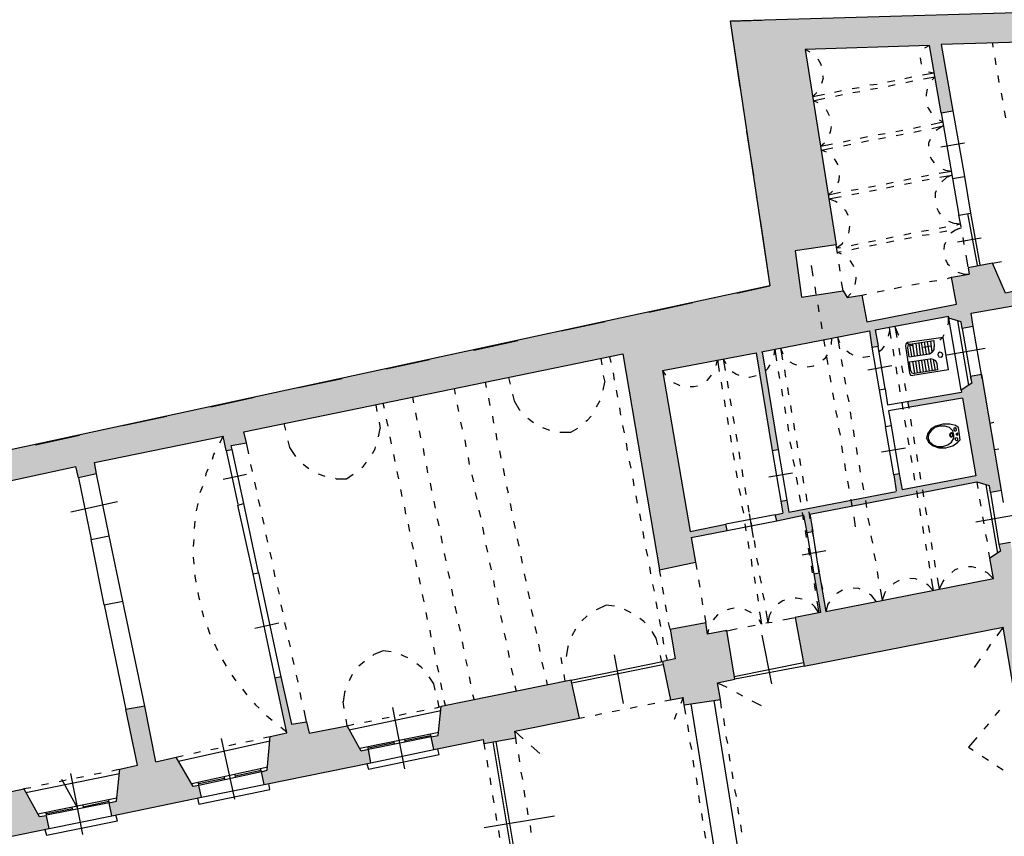
# Model space of a CAD drawing. Units: inches. Extents: x 839 to 29853, y -15804 to 5050.
# Drawn here: x 13918 to 15587, y -12230 to -10846 of the extents above; entities that cross this region are included whole.
import ezdxf
from ezdxf.xclip import XClip

# ---------------------------------------------------------------- set-up
doc = ezdxf.new("R2010")
doc.units = ezdxf.units.IN
doc.header["$MEASUREMENT"] = 0
doc.header["$XCLIPFRAME"] = 0
doc.layers.add('Base', color=252, linetype='Continuous')
doc.layers.add('Retino muri', color=8, linetype='Continuous')

# ---------------------------------------------------------------- blocks, each defined once
blk = doc.blocks.new('Base_Palazzo Ottolenghi')
at = {"layer": 'Retino muri'}
for points in [[(3749.2, 4030.8), (3756.9, 3965.4), (3776.9, 3967.7), (3769.2, 4033.1), (3800, 4036.2), (3795.4, 4070.8), (3916.2, 4083.1), (3925.4, 4110.8), (3936.2, 4111.5), (3935.4, 4123.8), (3793.8, 4110), (3793.1, 4123.1), (3766.2, 4120.8), (3763.8, 4148.5), (3757.7, 4147.7), (3756.9, 4159.2), (3750.8, 4159.2), (3750, 4167.7), (3713.1, 4165.4), (3719.2, 4064.6), (3365.4, 4029.2), (3307.7, 5086.2), (3407.7, 5093.1), (3405.4, 5130), (3306.9, 5123.1), (3297.7, 5263.1), (3642.3, 5257.7), (3643.1, 5244.6), (3677.7, 5246.2), (3676.9, 5256.9), (3704.6, 5256.9), (3704.6, 5266.2), (3695.4, 5266.9), (3688.7, 5296.9), (3253.8, 5299), (3319.2, 4044.6), (2066.2, 4007.7), (2126.2, 3605.4), (24.7, 3151.5), (41.5, 3041.5), (57.7, 3043.8), (56.9, 3052.3), (99.2, 3074.6), (92.3, 3119.2), (279.2, 3160), (302.3, 3005.4), (311.5, 3006.9), (288.5, 3162.3), (393.1, 3185.4), (416.2, 3030), (425.4, 3031.5), (402.3, 3186.9), (494.6, 3207.7), (502.3, 3156.2), (554.6, 3163.8), (546.2, 3216.9), (1071.5, 3330.8), (1075.4, 3313.8), (1103.1, 3320), (1100, 3336.9), (1295.4, 3376.9), (1300, 3355.4), (1309.2, 3356.9), (1307.7, 3363.1), (1330.8, 3366.9), (1326.9, 3383.8), (1903.1, 3502.3), (1958.5, 3173.8), (2013.1, 3185.4), (2006.9, 3223.1), (2061.5, 3233.8), (2059.2, 3243.1), (2005.4, 3232.3), (1963.1, 3476.9), (2046.8, 3492.8), (2046.9, 3493.1), (2047, 3492.8), (2055.4, 3494.4), (2055.4, 3494.6), (2055.5, 3494.4), (2105.4, 3503.8), (2130, 3355.4), (2139.2, 3356.9), (2114.6, 3505.5), (2229.2, 3527.6), (2229.2, 3527.7), (2229.3, 3527.6), (2277.7, 3536.9), (2281.5, 3512.3), (2290.8, 3513.8), (2286.2, 3538.5), (2397.7, 3559.2), (2398.7, 3556.1), (2416.9, 3550.8), (2418.5, 3540.8), (2435.4, 3543.8), (2432.3, 3563.8), (2504.6, 3576.9), (2500.8, 3597.7), (2484.6, 3594.6), (2464.6, 3640), (2427.7, 3633.1), (2429.2, 3623.1), (2402.3, 3618.5), (2410, 3577.7), (2273.8, 3550.8), (2266.2, 3591.5), (2243.8, 3587.7), (2237.7, 3597.7), (2174.6, 3588.5), (2164.6, 3658.5), (2226.9, 3667.7), (2203.2, 3817.7), (2203.1, 3817.7), (2203.2, 3817.8), (2180, 3964.6), (2369.2, 3970.8), (2386.9, 3868.5), (2404.6, 3871.5), (2386.9, 3972.3), (2785.4, 3983.8), (2793.8, 3918.5), (2833.8, 3913.8), (2835.4, 3901.5), (2853.8, 3903.8), (2846.9, 3953.8), (2904.6, 3960), (2901.5, 3988.5), (3293.8, 4000), (3296.9, 3973.8), (3326.8, 3977.7), (3331.5, 3940), (3363.1, 3943.8), (3356.9, 3993.1)], [(2448.5, 3470.8), (2430.8, 3467.7), (2433.1, 3457.7), (2416.9, 3446.9), (2417.7, 3443.8), (2335.4, 3429.8), (2337.4, 3420.6), (2419.2, 3434.6), (2439.2, 3316.9), (2327.7, 3295.4), (2323.1, 3320), (2314.6, 3318.5), (2318.6, 3293.1), (2249.5, 3279.7), (2250.8, 3270.8), (2440.8, 3307.7), (2441.5, 3306.9), (2460, 3301.5), (2461.5, 3291.5), (2478.5, 3294.6)], [(2250.8, 3270.8), (2249.5, 3279.7), (2155.4, 3261.5), (2152.3, 3280), (2143.1, 3278.5), (2146.2, 3260), (2134.6, 3257.7), (2136.9, 3248.5), (2177.7, 3256.9), (2182.3, 3230.8), (2191.5, 3232.3), (2186.9, 3258.5)], [(2523.1, 3141.5), (2573.1, 3150), (2571.5, 3160), (2614.6, 3167.7), (2607.7, 3206.9), (2496.9, 3187.7), (2492.3, 3215.4), (2474.6, 3212.3), (2476.9, 3202.3), (2460.8, 3191.5), (2466.3, 3159.8), (2465.5, 3160.6), (2374.5, 3142.8), (2374.6, 3142.3), (2374.2, 3142.7), (2211.5, 3110.8), (2201.5, 3169.2), (2193.1, 3167.7), (2203.1, 3109.2), (2200.7, 3108.8), (2200.8, 3108.5), (2200.6, 3108.7), (2164.6, 3101.5), (2178.5, 3027.7), (2480.8, 3086.9), (2497.7, 2988.5), (2535.4, 2976.2), (2536.9, 2970), (2551.5, 2973.1)], [(2060.8, 3081.5), (2031.5, 3076.2), (2029.2, 3093.8), (1974.6, 3083.8), (1982.3, 3038.5), (1963.1, 3034.6), (1975.4, 2976.2), (1994.6, 2980), (1996.2, 2968.5), (2051.5, 2976.9), (2046.9, 3002.3), (2073.1, 3007.7)]]:
    blk.add_hatch(color=256, dxfattribs=at).paths.add_polyline_path(points)
h = blk.add_hatch(color=256, dxfattribs=at)
h.paths.add_polyline_path([(1026.9, 2800), (1016.2, 2798.5), (992.7, 2840.8), (805.4, 2801.5), (800, 2753.8), (789.2, 2751.5), (793.1, 2732.3), (1030.8, 2780.8)])
h.paths.add_polyline_path([(1258.5, 2846.2), (1250, 2844.6), (1223.8, 2889.2), (1193.1, 2882.3), (1176.2, 2966.9), (1147.7, 2961.5), (1165.4, 2876.9), (1138.5, 2870.8), (1133.1, 2822.3), (1122.3, 2820), (1126.2, 2800), (1262.3, 2828.5)])
h.paths.add_polyline_path([(1520, 2880.8), (1516.2, 2900.8), (1505.4, 2898.5), (1483.8, 2936.9), (1426.2, 2925.4), (1422.3, 2943.1), (1399.2, 2939.2), (1383.1, 3011.5), (1374.6, 3009.2), (1392.3, 2926.2), (1366.9, 2920.8), (1362.3, 2869.2), (1353.8, 2866.9), (1357.7, 2847.7)])
h.paths.add_polyline_path([(1836.9, 2948.5), (1824.6, 3006.2), (1626.9, 2966.2), (1622.3, 2922.3), (1611.5, 2920), (1615.4, 2900.8), (1690.8, 2916.2), (1691.5, 2910), (1740, 2918.5), (1738.5, 2928.5)])
h.paths.add_polyline_path([(1798.5, 2635.4), (1786.9, 2633.1), (1781.5, 2669.2), (1733.1, 2660.8), (1739.2, 2625.4), (1646.2, 2611.5), (1646.9, 2598.5), (1638.5, 2597.7), (1630, 2594.6), (1623.8, 2588.5), (1620, 2580.8), (1619.2, 2572.3), (1620.8, 2563.8), (1613.1, 2562.3), (1620.8, 2520.8), (1630, 2514.6), (1678.5, 2522.3), (1670.8, 2571.5), (1805.4, 2592.3)])
at = {"layer": 'Base'}
for points in [[(2066.2, 4007.7), (2113.8, 4009.2)], [(2066.2, 4007.7), (2080.8, 3907.7)], [(2785.4, 3983.8), (2386.9, 3972.3), (2404.6, 3871.5)], [(2386.9, 3868.5), (2369.2, 3970.8), (2180, 3964.6), (2226.9, 3667.7), (2164.6, 3658.5), (2174.6, 3588.5), (2237.7, 3597.7), (2243.8, 3587.7), (2266.2, 3591.5), (2273.8, 3550.8), (2410, 3577.7), (2402.3, 3618.5), (2429.2, 3623.1)], [(2369.2, 3970.8), (2361.5, 3966.9)], [(2464.6, 3973.8), (2465.4, 3968.5)], [(2187.7, 3960.8), (2180, 3964.6)], [(2354.6, 3952.3), (2354.6, 3951.5), (2356.2, 3943.1), (2356.2, 3942.3)], [(2468.5, 3952.3), (2470, 3941.5)], [(2204.6, 3940), (2203.8, 3943.1), (2200, 3950)], [(2205.4, 3913.8), (2207.7, 3921.5), (2206.9, 3924.6)], [(2331.5, 3920.8), (2342.3, 3923.1)], [(2358.5, 3926.2), (2376.2, 3929.2)], [(2360, 3920), (2376.9, 3923.1)], [(2367.7, 3930.8), (2376.2, 3929.2)], [(2376.9, 3923.1), (2373.1, 3918.5)], [(2473.1, 3925.4), (2474.6, 3914.6)], [(2251.5, 3905.4), (2262.3, 3906.9)], [(2278.5, 3910.8), (2289.2, 3912.3)], [(2279.2, 3904.6), (2290, 3906.2)], [(2305.4, 3915.4), (2316.2, 3917.7)], [(2306.2, 3909.2), (2316.9, 3911.5)], [(2333.1, 3914.6), (2343.8, 3916.9)], [(2191.5, 3893.1), (2197.7, 3899.2)], [(2191.5, 3893.1), (2209.2, 3896.9)], [(2224.6, 3900), (2235.4, 3902.3)], [(2226.2, 3893.8), (2236.9, 3896.2)], [(2252.3, 3899.2), (2263.1, 3900.8)], [(2365.4, 3904.6), (2363.8, 3896.2), (2363.8, 3893.8)], [(2477.7, 3898.5), (2480, 3887.7)], [(2192.3, 3886.9), (2210, 3890.8)], [(2200, 3883.8), (2192.3, 3886.9)], [(2366.2, 3877.7), (2366.9, 3875.4), (2371.5, 3868.5)], [(2086.2, 3873.8), (2086.2, 3874.6)], [(2216.9, 3863.8), (2214.6, 3869.2), (2212.3, 3873.1)], [(2386.9, 3868.5), (2404.6, 3871.5)], [(2386.9, 3868.5), (2403.8, 3768.5)], [(2404.6, 3871.5), (2422.3, 3771.5)], [(2482.3, 3871.5), (2484.6, 3860.8)], [(2217.7, 3836.9), (2219.2, 3841.5), (2220, 3847.7)], [(2344.6, 3845.4), (2355.4, 3847.7)], [(2371.5, 3850.8), (2389.2, 3854.6)], [(2372.3, 3844.6), (2390, 3848.5)], [(2390, 3848.5), (2382.3, 3843.8), (2379.2, 3841.5)], [(2383.8, 3857.7), (2389.2, 3854.6)], [(2090.8, 3840), (2101.5, 3773.1)], [(2263.8, 3830), (2274.6, 3832.3)], [(2290.8, 3835.4), (2301.5, 3836.9)], [(2317.7, 3840), (2328.5, 3842.3)], [(2318.5, 3833.8), (2329.2, 3836.2)], [(2345.4, 3839.2), (2356.2, 3841.5)], [(2203.1, 3817.7), (2209.2, 3823.1)], [(2203.1, 3817.7), (2221.5, 3821.5)], [(2237.7, 3824.6), (2248.5, 3826.9)], [(2238.5, 3818.5), (2249.2, 3820.8)], [(2265.4, 3823.8), (2276.2, 3826.2)], [(2291.5, 3829.2), (2302.3, 3830.8)], [(2370, 3827.7), (2367.7, 3822.3), (2367.7, 3817.7)], [(2386.2, 3816.9), (2422.3, 3823.1)], [(2204.6, 3811.5), (2222.3, 3815.4)], [(2212.3, 3808.5), (2204.6, 3811.5)], [(2370, 3801.5), (2372.3, 3796.9), (2376.2, 3792.3)], [(2230, 3789.2), (2226.9, 3794.6), (2224.6, 3798.5)], [(2230, 3762.3), (2231.5, 3766.9), (2232.3, 3773.1)], [(2356.9, 3771.5), (2367.7, 3773.8)], [(2383.8, 3776.9), (2402.3, 3780)], [(2384.6, 3770.8), (2403.1, 3773.8)], [(2403.1, 3773.8), (2394.6, 3770), (2387.7, 3763.8)], [(2389.2, 3783.1), (2393.1, 3781.5), (2402.3, 3780)], [(2403.8, 3768.5), (2422.3, 3771.5)], [(2422.3, 3771.5), (2431.5, 3716.2)], [(2276.2, 3755.4), (2286.9, 3757.7)], [(2303.1, 3760.8), (2313.8, 3763.1)], [(2303.8, 3754.6), (2314.6, 3756.9)], [(2330, 3766.2), (2340.8, 3768.5)], [(2330.8, 3760), (2341.5, 3762.3)], [(2357.7, 3765.4), (2368.5, 3767.7)], [(2403.8, 3768.5), (2413.8, 3713.1)], [(2215.4, 3743.8), (2221.5, 3749.2)], [(2215.4, 3743.8), (2233.8, 3747.7)], [(2216.2, 3737.7), (2234.6, 3741.5)], [(2250, 3750.8), (2260.8, 3752.3)], [(2250.8, 3744.6), (2261.5, 3746.2)], [(2277.7, 3749.2), (2288.5, 3751.5)], [(2379.2, 3750), (2377.7, 3746.2), (2377.7, 3739.2)], [(2106.2, 3739.2), (2106.2, 3740)], [(2228.5, 3732.3), (2226.2, 3733.8), (2216.2, 3737.7)], [(2245.4, 3712.3), (2242.3, 3719.2), (2240, 3721.5)], [(2380, 3723.8), (2383.1, 3717.7), (2385.4, 3714.6)], [(2413.8, 3713.1), (2431.5, 3716.2)], [(2416.9, 3695.4), (2413.8, 3713.1)], [(2426.9, 3715.4), (2441.5, 3636.9)], [(2431.5, 3716.2), (2445.4, 3637.7)], [(2111.5, 3705.4), (2126.2, 3605.4)], [(2397.7, 3703.8), (2406.2, 3700.8), (2416.2, 3700)], [(2410, 3698.5), (2416.2, 3700)], [(2246.2, 3685.4), (2246.9, 3688.5), (2247.7, 3696.2)], [(2330, 3683.1), (2340.8, 3685.4)], [(2356.9, 3688.5), (2367.7, 3690)], [(2357.7, 3682.3), (2368.5, 3683.8)], [(2383.8, 3693.1), (2393.8, 3695.4)], [(2384.6, 3686.9), (2395.4, 3689.2)], [(2416.9, 3693.8), (2408.5, 3690), (2401.5, 3685.4)], [(2411.5, 3692.3), (2416.9, 3693.8)], [(2229.2, 3654.6), (2226.9, 3667.7)], [(2227.7, 3663.1), (2236.2, 3669.2), (2237.7, 3671.5)], [(2250, 3666.9), (2260.8, 3669.2)], [(2276.2, 3672.3), (2286.9, 3674.6)], [(2277.7, 3666.2), (2288.5, 3668.5)], [(2303.1, 3677.7), (2313.8, 3680)], [(2303.8, 3671.5), (2314.6, 3673.8)], [(2330.8, 3676.9), (2341.5, 3679.2)], [(2393.1, 3671.5), (2391.5, 3666.9), (2390.8, 3660.8)], [(2411.5, 3672.3), (2447.7, 3678.5)], [(2421.5, 3668.5), (2420, 3679.2)], [(2227.7, 3663.1), (2233.8, 3663.8)], [(2228.5, 3656.9), (2234.6, 3657.7)], [(2235.4, 3653.8), (2228.5, 3656.9)], [(2250.8, 3660.8), (2261.5, 3663.1)], [(2427.7, 3634.6), (2424.6, 3652.3)], [(2233.1, 3627.7), (2231.5, 3638.5)], [(2253.8, 3634.6), (2253.1, 3636.9), (2248.5, 3643.8)], [(2393.1, 3645.4), (2396.2, 3639.2), (2399.2, 3636.2)], [(2464.6, 3640), (2427.7, 3633.1)], [(2432.3, 3563.8), (2504.6, 3576.9), (2500.8, 3597.7), (2484.6, 3594.6), (2464.6, 3640)], [(2464.6, 3640), (2478.5, 3642.3)], [(2189.2, 3636.2), (2191.5, 3620)], [(2412.3, 3626.2), (2420, 3623.8), (2429.2, 3623.1)], [(2427.7, 3633.1), (2429.2, 3623.1)], [(2237.7, 3597.7), (2235.4, 3611.5)], [(2256.2, 3607.7), (2257.7, 3616.2), (2257.7, 3618.5)], [(2342.3, 3606.9), (2353.1, 3609.2)], [(2369.2, 3612.3), (2380, 3613.8)], [(2396.2, 3616.9), (2402.3, 3618.5)], [(2076.2, 3594.6), (2126.2, 3605.4)], [(2194.6, 3603.8), (2196.2, 3593.1)], [(2243.8, 3587.7), (2249.2, 3593.8)], [(2266.2, 3591.5), (2273.1, 3593.1)], [(2289.2, 3596.2), (2300, 3598.5)], [(2315.4, 3601.5), (2326.2, 3603.8)], [(1942.3, 3565.4), (2009.2, 3580)], [(2042.3, 3586.9), (2042.3, 3587.7)], [(2199.2, 3576.9), (2200.8, 3566.2)], [(2435.4, 3543.8), (2432.3, 3563.8)], [(1809.2, 3536.9), (1876.2, 3551.5)], [(1909.2, 3558.5), (1909.2, 3559.2)], [(2203.8, 3550.8), (2205.4, 3540)], [(2286.2, 3538.5), (2397.7, 3559.2)], [(2396.9, 3546.2), (2397.7, 3548.5), (2397.7, 3559.2)], [(2398.5, 3556.9), (2397.7, 3559.2)], [(2435.4, 3543.8), (2418.5, 3540.8), (2416.9, 3550.8), (2398.5, 3556.2), (2397.7, 3557.7)], [(2416.9, 3446.9), (2398.5, 3556.2)], [(2411.5, 3552.3), (2428.5, 3454.6)], [(2113.8, 3505.4), (2277.7, 3536.9)], [(2277.7, 3536.9), (2281.5, 3512.3)], [(2286.2, 3538.5), (2290.8, 3513.8)], [(2306.9, 3529.2), (2308.5, 3537.7)], [(2307.7, 3542.3), (2310, 3525.4)], [(2316.2, 3543.8), (2319.2, 3526.9)], [(2316.9, 3542.3), (2321.5, 3531.5), (2322.3, 3530.8)], [(2418.5, 3540.8), (2432.3, 3462.3)], [(2449.2, 3464.6), (2435.4, 3543.8)], [(1676.2, 3507.7), (1743.1, 3522.3)], [(1776.2, 3530), (1776.2, 3530.8)], [(2207.7, 3523.8), (2210, 3513.1)], [(2220, 3516.2), (2220.8, 3526.2)], [(2229.2, 3527.7), (2232.3, 3510)], [(2229.2, 3527.7), (2232.3, 3519.2)], [(2336.2, 3519.2), (2333.1, 3516.9), (2332.3, 3513.8)], [(2333.8, 3519.2), (2337.7, 3516.9), (2343.8, 3514.6)], [(2339.2, 3516.9), (2336.2, 3514.6), (2335.4, 3511.5)], [(2390, 3526.9), (2336.2, 3519.2)], [(2339.2, 3516.9), (2375.4, 3522.3), (2376.2, 3513.1)], [(2342.3, 3498.5), (2339.2, 3516.9)], [(2346.2, 3499.2), (2343.8, 3516.9)], [(2350.8, 3500), (2348.5, 3517.7)], [(2355.4, 3500.8), (2353.1, 3518.5)], [(2360, 3501.5), (2356.9, 3519.2)], [(2364.6, 3502.3), (2361.5, 3520)], [(2369.2, 3502.3), (2366.2, 3520.8)], [(2373.1, 3504.6), (2370.8, 3521.5)], [(2384.6, 3523.1), (2389.2, 3527.7), (2391.5, 3531.5)], [(2397.7, 3477.7), (2390, 3526.9)], [(1307.7, 3363.1), (1330.8, 3366.9), (1326.9, 3383.8), (1903.1, 3502.3), (1958.5, 3173.8)], [(1963.1, 3476.9), (2105.4, 3503.8)], [(2105.4, 3503.8), (2130, 3355.4)], [(2114.6, 3505.4), (2139.2, 3356.9)], [(2133.1, 3500), (2133.8, 3507.7)], [(2133.8, 3509.2), (2136.2, 3491.5)], [(2142.3, 3510.8), (2145.4, 3493.1)], [(2142.3, 3510.8), (2146.2, 3502.3)], [(2243.1, 3506.9), (2247.7, 3503.1), (2252.3, 3500.8)], [(2281.5, 3512.3), (2290.8, 3513.8)], [(2281.5, 3512.3), (2292.3, 3447.7)], [(2301.5, 3449.2), (2290.8, 3513.8)], [(2293.1, 3506.2), (2296.9, 3509.2), (2300.8, 3513.8)], [(2313.1, 3509.2), (2314.6, 3498.5)], [(2322.3, 3510.8), (2323.8, 3500)], [(2332.3, 3513.8), (2338.5, 3473.1)], [(2335.4, 3511.5), (2337.7, 3497.7)], [(2337.7, 3497.7), (2369.2, 3502.3)], [(2360, 3512.3), (2370.8, 3514.6)], [(2369.2, 3502.3), (2373.1, 3504.6), (2376.2, 3508.5), (2376.2, 3513.1)], [(2389.2, 3501.5), (2387.7, 3503.8), (2384.6, 3504.6), (2382.3, 3503.1), (2381.5, 3500.8), (2383.1, 3497.7), (2386.2, 3496.9), (2388.5, 3498.5), (2389.2, 3501.5), (2389.2, 3501.5)], [(2395.4, 3500.8), (2453.8, 3510.8)], [(1543.1, 3479.2), (1609.2, 3493.8)], [(1643.1, 3500.8), (1643.1, 3501.5)], [(1869.2, 3495.4), (1870.8, 3485.4)], [(1885.4, 3489.2), (1883.1, 3497.7)], [(2044.6, 3484.6), (2046.9, 3493.1)], [(2046.9, 3493.1), (2049.2, 3475.4)], [(2055.4, 3494.6), (2058.5, 3476.9)], [(2055.4, 3494.6), (2059.2, 3487.7)], [(2156.9, 3490), (2162.3, 3486.9), (2166.9, 3485.4)], [(2206.9, 3493.1), (2210.8, 3496.2), (2213.8, 3500.8)], [(2212.3, 3496.9), (2214.6, 3486.2)], [(2234.6, 3493.8), (2236.9, 3483.1)], [(2267.7, 3496.9), (2268.5, 3496.9), (2278.5, 3498.5)], [(2338.5, 3490), (2370, 3494.6)], [(2340.8, 3476.2), (2338.5, 3490)], [(2343.1, 3490.8), (2346.2, 3472.3)], [(2347.7, 3490.8), (2350, 3473.1)], [(2352.3, 3491.5), (2354.6, 3473.8)], [(2356.9, 3492.3), (2359.2, 3474.6)], [(2360.8, 3493.1), (2363.8, 3475.4)], [(2365.4, 3493.8), (2368.5, 3476.2)], [(2380.8, 3486.9), (2378.5, 3491.5), (2374.6, 3493.8), (2370, 3494.6)], [(2370, 3494.6), (2373.1, 3476.9)], [(2374.6, 3493.8), (2377.7, 3476.9)], [(1510, 3472.3), (1510, 3473.1)], [(1890, 3462.3), (1888.5, 3473.1)], [(1963.1, 3476.9), (2005.4, 3232.3)], [(1963.1, 3476.9), (1967.7, 3470)], [(2069.2, 3475.4), (2075.4, 3471.5), (2079.2, 3470)], [(2120, 3476.9), (2123.1, 3480), (2126.9, 3485.4)], [(2139.2, 3475.4), (2140.8, 3464.6)], [(2148.5, 3477.7), (2150, 3466.9)], [(2183.1, 3482.3), (2193.1, 3483.8), (2193.1, 3484.6)], [(2275.4, 3477.7), (2311.5, 3484.6)], [(2317.7, 3482.3), (2319.2, 3471.5)], [(2326.2, 3483.8), (2328.5, 3473.1)], [(2338.5, 3473.1), (2340, 3470), (2343.8, 3469.2)], [(2340.8, 3476.2), (2342.3, 3473.1), (2346.2, 3472.3)], [(2397.7, 3477.7), (2343.8, 3469.2)], [(2381.5, 3477.7), (2346.2, 3472.3)], [(2381.5, 3477.7), (2380.8, 3486.9)], [(1410, 3450.8), (1476.2, 3464.6)], [(1693.8, 3459.2), (1695.4, 3450.8)], [(1729.2, 3466.2), (1731.5, 3456.2)], [(1873.1, 3469.2), (1875.4, 3459.2)], [(1873.1, 3446.9), (1875.4, 3459.2)], [(1980, 3458.5), (1988.5, 3454.6), (1989.2, 3453.8)], [(2030.8, 3461.5), (2031.5, 3462.3), (2037.7, 3470)], [(2052.3, 3459.2), (2053.8, 3448.5)], [(2061.5, 3460.8), (2063.1, 3450)], [(2094.6, 3466.9), (2095.4, 3466.9), (2105.4, 3469.2)], [(2216.9, 3470), (2219.2, 3459.2)], [(2239.2, 3466.9), (2241.5, 3456.2)], [(2448.5, 3470.8), (2430.8, 3467.7), (2433.1, 3457.7), (2416.9, 3446.9)], [(2478.5, 3294.6), (2448.5, 3470.8)], [(1376.2, 3443.1), (1376.2, 3443.8)], [(1648.5, 3440.8), (1646.9, 3449.2)], [(1895.4, 3436.2), (1893.1, 3446.9)], [(2005.4, 3452.3), (2010.8, 3452.3), (2016.2, 3453.8)], [(2143.8, 3448.5), (2145.4, 3437.7)], [(2153.1, 3450.8), (2154.6, 3440)], [(2221.5, 3443.1), (2223.8, 3432.3)], [(2292.3, 3447.7), (2301.5, 3449.2)], [(2292.3, 3447.7), (2302.3, 3391.5)], [(2301.5, 3449.2), (2305.4, 3424.6)], [(2305.4, 3424.6), (2417.7, 3443.8)], [(2322.3, 3455.4), (2323.8, 3444.6)], [(2330.8, 3456.9), (2333.1, 3446.2)], [(2416.9, 3446.9), (2417.7, 3443.8)], [(1276.9, 3421.5), (1343.1, 3436.2)], [(1583.1, 3436.2), (1584.6, 3427.7)], [(1698.5, 3434.6), (1700.8, 3423.8)], [(1735.4, 3440.8), (1737.7, 3430.8), (1745.4, 3417.7), (1746.9, 3416.2)], [(1863.1, 3421.5), (1866.9, 3428.5), (1868.5, 3430.8)], [(2056.9, 3432.3), (2058.5, 3421.5)], [(2065.4, 3433.8), (2067.7, 3423.1)], [(2243.8, 3440), (2246.2, 3429.2)], [(2419.2, 3434.6), (2306.9, 3415.4), (2310.8, 3393.1)], [(2326.9, 3428.5), (2328.5, 3417.7)], [(2419.2, 3434.6), (2439.2, 3316.9), (2327.7, 3295.4)], [(2335.4, 3430), (2337.7, 3419.2)], [(1243.1, 3414.6), (1243.1, 3415.4)], [(1527.7, 3424.6), (1529.2, 3414.6)], [(1540.8, 3419.2), (1538.5, 3426.9)], [(1587.7, 3412.3), (1590, 3401.5)], [(1653.8, 3414.6), (1651.5, 3424.6)], [(1900, 3409.2), (1898.5, 3420)], [(2148.5, 3421.5), (2150, 3411.5)], [(2157.7, 3423.8), (2159.2, 3413.1)], [(2226.2, 3416.2), (2228.5, 3405.4)], [(2248.5, 3413.8), (2250, 3403.1)], [(1143.1, 3393.1), (1210, 3407.7)], [(1532.3, 3398.5), (1533.8, 3388.5)], [(1546.2, 3392.3), (1543.8, 3403.1)], [(1659.2, 3387.7), (1656.9, 3398.5)], [(1704.6, 3407.7), (1706.2, 3396.9)], [(1758.5, 3404.6), (1766.9, 3397.7)], [(1846.9, 3400), (1849.2, 3401.5), (1854.6, 3407.7)], [(2061.5, 3405.4), (2063.1, 3394.6)], [(2070, 3406.9), (2072.3, 3396.2)], [(2330.8, 3401.5), (2333.1, 3390.8)], [(2340, 3403.1), (2341.5, 3392.3)], [(2466.9, 3397.7), (2460.8, 3396.2)], [(1110, 3386.2), (1110, 3386.9)], [(1387.7, 3396.2), (1390, 3386.2)], [(1531.5, 3376.2), (1533.8, 3388.5)], [(1593.1, 3385.4), (1595.4, 3374.6)], [(1780.8, 3390), (1791.5, 3386.2)], [(1806.9, 3383.1), (1823.8, 3383.1)], [(1823.8, 3383.1), (1834.6, 3389.2)], [(1905.4, 3382.3), (1903.1, 3393.1)], [(2153.1, 3395.4), (2154.6, 3384.6)], [(2162.3, 3396.9), (2163.8, 3386.2)], [(2230.8, 3389.2), (2233.1, 3378.5)], [(2253.1, 3386.9), (2254.6, 3376.2)], [(2302.3, 3391.5), (2310.8, 3393.1)], [(2314.6, 3318.5), (2302.3, 3391.5)], [(2310.8, 3393.1), (2323.1, 3320)], [(2370.8, 3387.7), (2366.2, 3380.8)], [(2371.5, 3385.4), (2367.7, 3380)], [(2378.5, 3392.3), (2370.8, 3387.7)], [(2376.9, 3390), (2371.5, 3385.4)], [(2404.6, 3385.4), (2399.2, 3390), (2392.3, 3392.3), (2384.6, 3392.3), (2376.9, 3390)], [(2413.1, 3390), (2408.5, 3393.1), (2400, 3395.4), (2389.2, 3395.4), (2378.5, 3392.3)], [(2403.1, 3376.2), (2405.4, 3376.9), (2405.4, 3379.2), (2404.6, 3381.5), (2402.3, 3382.3), (2400, 3380.8), (2399.2, 3378.5), (2400.8, 3376.2), (2403.1, 3376.2), (2403.1, 3376.2)], [(2406.2, 3379.2), (2404.6, 3385.4)], [(2408.5, 3385.4), (2410, 3386.2), (2410, 3387.7), (2409.2, 3389.2), (2407.7, 3390), (2406.2, 3388.5), (2406.2, 3386.9), (2406.9, 3385.4), (2408.5, 3385.4), (2408.5, 3385.4)], [(2415.4, 3371.5), (2413.1, 3390)], [(1010, 3363.8), (1076.9, 3378.5)], [(1100, 3336.9), (1295.4, 3376.9)], [(1295.4, 3376.9), (1290, 3366.2)], [(1300, 3355.4), (1295.4, 3376.9)], [(1393.8, 3370), (1396.2, 3360), (1404.6, 3347.7), (1405.4, 3346.2)], [(1551.5, 3365.4), (1549.2, 3376.2)], [(1664.6, 3360.8), (1663.1, 3371.5)], [(1710, 3381.5), (1711.5, 3370.8)], [(2066.2, 3378.5), (2067.7, 3367.7)], [(2074.6, 3380), (2076.9, 3369.2)], [(2156.9, 3368.5), (2159.2, 3357.7)], [(2166.9, 3370), (2168.5, 3359.2)], [(2335.4, 3374.6), (2337.7, 3363.8)], [(2344.6, 3376.2), (2346.2, 3365.4)], [(2366.2, 3380.8), (2364.6, 3373.8)], [(2364.6, 3373.8), (2367.7, 3367.7), (2374.6, 3362.3)], [(2367.7, 3380), (2366.9, 3373.8)], [(2366.9, 3373.8), (2369.2, 3368.5), (2374.6, 3363.8)], [(2380.8, 3361.5), (2389.2, 3361.5), (2396.9, 3363.8), (2402.3, 3367.7), (2406.2, 3373.8), (2406.2, 3379.2)], [(2383.1, 3359.2), (2393.8, 3359.2), (2404.6, 3362.3), (2412.3, 3367.7), (2415.4, 3371.5)], [(2403.1, 3376.9), (2404.6, 3377.7), (2404.6, 3379.2), (2403.8, 3380.8), (2402.3, 3381.5), (2400.8, 3380), (2400, 3378.5), (2401.5, 3376.9), (2403.1, 3376.9), (2403.1, 3376.9)], [(2410.8, 3370), (2412.3, 3370.8), (2412.3, 3373.1), (2411.5, 3373.8), (2410, 3374.6), (2408.5, 3373.8), (2407.7, 3372.3), (2409.2, 3370.8), (2410.8, 3370), (2410.8, 3370)], [(2410.8, 3378.5), (2412.3, 3379.2), (2412.3, 3380), (2411.5, 3381.5), (2410.8, 3381.5), (2410, 3380.8), (2409.2, 3380), (2410, 3379.2), (2410.8, 3378.5), (2410.8, 3378.5)], [(1300, 3355.4), (1309.2, 3356.9), (1307.7, 3363.1)], [(1300, 3355.4), (1317.7, 3273.8)], [(1326.9, 3274.6), (1309.2, 3356.9)], [(1334.6, 3350), (1330.8, 3366.9)], [(1522.3, 3350.8), (1526.2, 3357.7), (1526.9, 3360.8)], [(1599.2, 3358.5), (1600.8, 3347.7)], [(1715.4, 3354.6), (1717.7, 3343.8)], [(1910, 3355.4), (1908.5, 3366.2)], [(2079.2, 3353.1), (2080.8, 3342.3)], [(2130, 3355.4), (2139.2, 3356.9)], [(2130, 3355.4), (2143.1, 3278.5)], [(2139.2, 3356.9), (2152.3, 3280)], [(2235.4, 3362.3), (2236.9, 3351.5)], [(2257.7, 3360), (2259.2, 3349.2)], [(2296.2, 3353.1), (2332.3, 3359.2)], [(2374.6, 3363.8), (2380.8, 3361.5)], [(2374.6, 3362.3), (2383.1, 3359.2)], [(2467.7, 3356.9), (2474.6, 3357.7)], [(1282.3, 3351.5), (1280.8, 3349.2), (1278.5, 3341.5)], [(1506.2, 3329.2), (1508.5, 3331.5), (1513.1, 3337.7)], [(1556.9, 3338.5), (1554.6, 3349.2)], [(1670, 3333.8), (1668.5, 3344.6)], [(1915.4, 3328.5), (1913.1, 3339.2)], [(2070, 3351.5), (2072.3, 3340.8)], [(2161.5, 3341.5), (2163.8, 3330.8)], [(2171.5, 3343.1), (2173.1, 3332.3)], [(2340, 3347.7), (2342.3, 3336.9)], [(2349.2, 3349.2), (2350.8, 3338.5)], [(546.2, 3216.9), (1071.5, 3330.8)], [(1103.1, 3320), (1075.4, 3313.8), (1071.5, 3330.8)], [(1103.1, 3320), (1100, 3336.9)], [(1272.3, 3326.9), (1269.2, 3320), (1268.5, 3316.2)], [(1340, 3323.1), (1337.7, 3333.8)], [(1416.9, 3334.6), (1425.4, 3327.7)], [(1562.3, 3312.3), (1560, 3323.1)], [(1604.6, 3331.5), (1606.2, 3321.5)], [(1720.8, 3327.7), (1723.1, 3316.9)], [(2074.6, 3324.6), (2076.9, 3313.8)], [(2083.8, 3326.2), (2085.4, 3315.4)], [(2240, 3335.4), (2241.5, 3324.6)], [(2262.3, 3333.1), (2263.8, 3322.3)], [(1075.4, 3313.8), (1094.6, 3220)], [(1122.3, 3225.4), (1103.1, 3320)], [(1295.4, 3311.5), (1330.8, 3319.2)], [(1440, 3320), (1450, 3316.2)], [(1466.2, 3313.1), (1467.7, 3312.3), (1483.1, 3312.3)], [(1483.1, 3312.3), (1493.1, 3319.2)], [(1676.2, 3307.7), (1673.8, 3318.5)], [(1920, 3301.5), (1918.5, 3312.3)], [(2124.6, 3315.4), (2160.8, 3321.5)], [(2166.2, 3314.6), (2168.5, 3303.8)], [(2176.2, 3316.2), (2177.7, 3305.4)], [(2186.9, 3258.5), (2440.8, 3307.7)], [(2244.6, 3308.5), (2246.2, 3297.7)], [(2323.1, 3320), (2314.6, 3318.5), (2318.5, 3293.8)], [(2323.1, 3320), (2327.7, 3295.4)], [(2344.6, 3320.8), (2346.2, 3310)], [(2353.8, 3322.3), (2355.4, 3311.5)], [(2441.5, 3306.9), (2440.8, 3307.7)], [(1263.8, 3300.8), (1260, 3290.8)], [(1346.2, 3296.2), (1343.8, 3306.9)], [(1567.7, 3285.4), (1565.4, 3296.2)], [(1610, 3305.4), (1612.3, 3294.6)], [(1726.2, 3300.8), (1728.5, 3290.8)], [(2079.2, 3297.7), (2081.5, 3286.9)], [(2088.5, 3299.2), (2090, 3288.5)], [(2152.3, 3280), (2155.4, 3261.5), (2318.5, 3293.1)], [(2266.9, 3306.2), (2268.5, 3295.4)], [(2349.2, 3293.8), (2350.8, 3283.1)], [(2358.5, 3295.4), (2360, 3284.6)], [(2478.5, 3294.6), (2461.5, 3291.5), (2460, 3301.5), (2441.5, 3306.9)], [(2443.1, 3297.7), (2441.5, 3306.9)], [(2454.6, 3303.1), (2472.3, 3199.2)], [(2481.5, 3276.2), (2478.5, 3294.6)], [(1063.8, 3262.3), (1134.6, 3277.7)], [(1351.5, 3270), (1349.2, 3280.8)], [(1615.4, 3278.5), (1617.7, 3267.7)], [(1681.5, 3280.8), (1679.2, 3291.5)], [(1925.4, 3275.4), (1923.1, 3286.2)], [(2143.1, 3278.5), (2152.3, 3280)], [(2143.1, 3278.5), (2146.2, 3260)], [(2170.8, 3287.7), (2173.1, 3276.9)], [(2180.8, 3289.2), (2182.3, 3278.5)], [(2249.2, 3281.5), (2250.8, 3270.8)], [(2271.5, 3279.2), (2273.1, 3268.5)], [(2447.7, 3270.8), (2445.4, 3281.5)], [(2461.5, 3291.5), (2474.6, 3212.3)], [(1256.9, 3274.6), (1254.6, 3263.8)], [(1340.8, 3167.7), (1317.7, 3272.3), (1326.9, 3274.6)], [(1349.2, 3169.2), (1326.9, 3274.6)], [(1573.1, 3258.5), (1571.5, 3269.2)], [(1686.9, 3253.8), (1684.6, 3264.6)], [(1731.5, 3274.6), (1733.8, 3263.8)], [(2083.8, 3270.8), (2086.2, 3260)], [(2093.1, 3272.3), (2094.6, 3261.5)], [(2353.8, 3266.9), (2355.4, 3256.2)], [(2362.3, 3268.5), (2364.6, 3257.7)], [(1252.3, 3247.7), (1251.5, 3236.9)], [(1357.7, 3243.1), (1355.4, 3253.8)], [(1620.8, 3251.5), (1623.1, 3240.8)], [(1736.9, 3247.7), (1739.2, 3236.9)], [(1930.8, 3248.5), (1928.5, 3259.2)], [(2134.6, 3257.7), (2059.2, 3243.1)], [(2061.5, 3233.8), (2136.9, 3248.5)], [(2101.5, 3223.1), (2095.4, 3259.2)], [(2134.6, 3257.7), (2146.2, 3260)], [(2136.9, 3248.5), (2134.6, 3257.7)], [(2136.9, 3248.5), (2177.7, 3256.9)], [(2175.4, 3260.8), (2176.9, 3250)], [(2177.7, 3256.9), (2182.3, 3230.8)], [(2185.4, 3262.3), (2186.9, 3251.5)], [(2186.9, 3258.5), (2191.5, 3232.3)], [(2253.8, 3254.6), (2256.2, 3239.2)], [(2275.4, 3252.3), (2277.7, 3241.5)], [(2439.2, 3246.9), (2496.9, 3256.9)], [(2452.3, 3243.8), (2450, 3254.6)], [(1579.2, 3232.3), (1576.9, 3243.1)], [(1692.3, 3227.7), (1690, 3238.5)], [(2005.4, 3232.3), (2059.2, 3243.1)], [(2006.9, 3223.1), (2061.5, 3233.8)], [(2061.5, 3233.8), (2059.2, 3243.1)], [(2088.5, 3243.8), (2090, 3233.1)], [(2097.7, 3245.4), (2099.2, 3234.6)], [(2180, 3233.8), (2181.5, 3223.1)], [(2190, 3235.4), (2192.3, 3224.6)], [(2358.5, 3240), (2360, 3229.2)], [(2366.9, 3241.5), (2369.2, 3230.8)], [(1094.6, 3220), (1122.3, 3225.4)], [(1114.6, 3120.8), (1094.6, 3220)], [(1143.1, 3126.2), (1122.3, 3225.4)], [(1250.8, 3220), (1250, 3209.2)], [(1363.1, 3216.2), (1360.8, 3226.9)], [(1626.2, 3225.4), (1628.5, 3214.6)], [(1742.3, 3220.8), (1744.6, 3210)], [(1935.4, 3221.5), (1933.8, 3232.3)], [(2006.9, 3223.1), (2013.1, 3185.4)], [(2102.3, 3218.5), (2103.8, 3207.7)], [(2182.3, 3230.8), (2191.5, 3232.3)], [(2182.3, 3230.8), (2193.1, 3167.7)], [(2201.5, 3169.2), (2191.5, 3232.3)], [(2280, 3225.4), (2282.3, 3214.6)], [(2456.9, 3216.9), (2454.6, 3227.7)], [(1584.6, 3205.4), (1582.3, 3216.2)], [(1697.7, 3200.8), (1695.4, 3211.5)], [(1940.8, 3194.6), (1938.5, 3205.4)], [(2093.1, 3216.9), (2094.6, 3206.2)], [(2175.4, 3196.9), (2211.5, 3203.1)], [(2184.6, 3206.9), (2186.2, 3196.2)], [(2194.6, 3208.5), (2196.9, 3197.7)], [(2363.1, 3213.1), (2364.6, 3203.1)], [(2371.5, 3215.4), (2373.1, 3204.6)], [(2492.3, 3215.4), (2474.6, 3212.3), (2476.9, 3202.3), (2460.8, 3191.5)], [(1250, 3193.1), (1250.8, 3182.3)], [(1369.2, 3190), (1366.9, 3200.8)], [(1590, 3178.5), (1587.7, 3189.2)], [(1631.5, 3198.5), (1633.8, 3187.7)], [(1747.7, 3194.6), (1750, 3183.8)], [(2097.7, 3190), (2099.2, 3179.2)], [(2106.2, 3191.5), (2108.5, 3180.8)], [(2284.6, 3198.5), (2286.9, 3187.7)], [(2376.2, 3188.5), (2377.7, 3177.7)], [(2460.8, 3191.5), (2459.2, 3200.8)], [(2466.2, 3160.8), (2460.8, 3191.5)], [(1374.6, 3163.1), (1372.3, 3173.8)], [(1703.1, 3173.8), (1700.8, 3184.6)], [(1945.4, 3167.7), (1943.8, 3178.5)], [(1958.5, 3173.8), (2013.1, 3185.4)], [(1960.8, 3163.8), (1958.5, 3173.8)], [(2013.1, 3185.4), (2015.4, 3174.6)], [(2189.2, 3180), (2190.8, 3169.2)], [(2199.2, 3181.5), (2201.5, 3170.8)], [(2367.7, 3186.9), (2369.2, 3176.2)], [(2412.3, 3175.4), (2407.7, 3173.8), (2403.1, 3170)], [(2439.2, 3176.9), (2433.1, 3178.5), (2428.5, 3178.5)], [(1252.3, 3166.2), (1252.3, 3164.6), (1253.8, 3155.4)], [(1340.8, 3167.7), (1349.2, 3169.2)], [(1374.6, 3009.2), (1340.8, 3167.7)], [(1349.2, 3169.2), (1383.1, 3011.5)], [(1595.4, 3152.3), (1593.1, 3162.3)], [(1636.9, 3171.5), (1639.2, 3160.8)], [(1753.1, 3167.7), (1755.4, 3156.9)], [(2017.7, 3158.5), (2020, 3147.7)], [(2102.3, 3163.1), (2103.8, 3153.1)], [(2110.8, 3164.6), (2113.1, 3153.8)], [(2193.1, 3167.7), (2201.5, 3169.2)], [(2193.1, 3167.7), (2203.1, 3109.2)], [(2201.5, 3169.2), (2211.5, 3110.8)], [(2211.5, 3110.8), (2466.2, 3160.8)], [(2289.2, 3171.5), (2290.8, 3160.8)], [(2350, 3159.2), (2347.7, 3160), (2339.2, 3160.8)], [(2371.5, 3160), (2374.6, 3142.3)], [(2380.8, 3161.5), (2383.8, 3144.6)], [(2390.8, 3158.5), (2389.2, 3156.2), (2383.8, 3144.6)], [(2466.2, 3160), (2456.9, 3169.2), (2453.8, 3170.8)], [(1380.8, 3136.9), (1378.5, 3146.9)], [(1642.3, 3144.6), (1644.6, 3133.8)], [(1708.5, 3147.7), (1706.9, 3157.7)], [(1950.8, 3141.5), (1948.5, 3151.5)], [(1965.4, 3136.9), (1963.1, 3147.7)], [(2193.8, 3153.1), (2195.4, 3142.3)], [(2203.8, 3155.4), (2206.2, 3144.6)], [(2236.9, 3143.1), (2229.2, 3138.5), (2227.7, 3137.7)], [(2263.8, 3144.6), (2261.5, 3145.4), (2253.1, 3146.2)], [(2293.8, 3144.6), (2296.9, 3127.7)], [(2323.1, 3157.7), (2315.4, 3153.8), (2313.8, 3152.3)], [(2374.6, 3142.3), (2366.9, 3150.8), (2364.6, 3152.3)], [(1256.9, 3139.2), (1257.7, 3133.8), (1259.2, 3128.5)], [(1600.8, 3125.4), (1598.5, 3136.2)], [(1714.6, 3120.8), (1712.3, 3131.5)], [(1758.5, 3140.8), (1760.8, 3130)], [(2022.3, 3131.5), (2023.8, 3120.8)], [(2106.9, 3136.9), (2108.5, 3126.2)], [(2115.4, 3138.5), (2117.7, 3127.7)], [(2175.4, 3129.2), (2166.9, 3130.8), (2164.6, 3130.8)], [(2208.5, 3128.5), (2211.5, 3110.8)], [(2288.5, 3125.4), (2281.5, 3134.6), (2277.7, 3136.9)], [(2302.3, 3140.8), (2300.8, 3137.7), (2296.9, 3127.7)], [(1114.6, 3120.8), (1143.1, 3126.2)], [(1114.6, 3120.8), (1147.7, 2961.5)], [(1176.2, 2966.9), (1143.1, 3126.2)], [(1386.2, 3110), (1383.8, 3120.8)], [(1647.7, 3118.5), (1650, 3107.7)], [(1763.8, 3113.8), (1766.2, 3103.1)], [(1877.7, 3120), (1863.8, 3113.8), (1862.3, 3113.1)], [(1890, 3118.5), (1877.7, 3120)], [(1915.4, 3108.5), (1908.5, 3112.3), (1905.4, 3113.8)], [(1955.4, 3114.6), (1953.8, 3125.4)], [(1970, 3110), (1967.7, 3120.8)], [(2072.3, 3115.4), (2066.9, 3114.6), (2061.5, 3113.1)], [(2098.5, 3108.5), (2089.2, 3113.1), (2088.5, 3113.1)], [(2148.5, 3127.7), (2146.2, 3126.9), (2139.2, 3122.3)], [(2200.8, 3108.5), (2194.6, 3117.7), (2190, 3122.3)], [(2197.7, 3126.2), (2200.8, 3108.5)], [(2216.9, 3125.4), (2214.6, 3121.5), (2211.5, 3110.8)], [(1263.1, 3112.3), (1265.4, 3103.1), (1266.2, 3102.3)], [(1606.2, 3098.5), (1603.8, 3109.2)], [(1720, 3093.8), (1717.7, 3104.6)], [(1848.5, 3103.8), (1840.8, 3096.2)], [(1936.9, 3093.1), (1934.6, 3095.4), (1928.5, 3100)], [(1960.8, 3087.7), (1958.5, 3098.5)], [(2026.9, 3104.6), (2029.2, 3093.8)], [(2047.7, 3105.4), (2046.9, 3105.4), (2040, 3097.7)], [(2110.8, 3110), (2113.8, 3091.5)], [(2120, 3111.5), (2123.1, 3093.1)], [(2128.5, 3110), (2125.4, 3103.8), (2123.1, 3093.8)], [(2146.2, 3097.7), (2164.6, 3101.5)], [(2203.1, 3109.2), (2164.6, 3101.5), (2178.5, 3027.7)], [(1271.5, 3086.9), (1275.4, 3076.2)], [(1343.8, 3085.4), (1380, 3093.1)], [(1391.5, 3083.1), (1389.2, 3093.8)], [(1653.1, 3091.5), (1655.4, 3080.8)], [(1769.2, 3087.7), (1771.5, 3076.9)], [(1830.8, 3083.8), (1825.4, 3073.8)], [(1974.6, 3083.8), (1982.3, 3038.5), (1963.1, 3034.6)], [(1974.6, 3083.8), (1972.3, 3093.8)], [(1974.6, 3083.8), (2029.2, 3093.8)], [(2073.1, 3007.7), (2060.8, 3081.5), (2031.5, 3076.2), (2029.2, 3093.8)], [(2033.1, 3083.1), (2031.5, 3076.2)], [(2059.2, 3080.8), (2076.9, 3084.6)], [(2093.1, 3087.7), (2103.8, 3090)], [(2113.8, 3091.5), (2110, 3097.7)], [(2120, 3093.1), (2130, 3094.6)], [(2178.5, 3027.7), (2480.8, 3086.9)], [(2480.8, 3086.9), (2471.5, 3073.8)], [(2497.7, 2988.5), (2480.8, 3086.9)], [(1611.5, 3071.5), (1610, 3082.3)], [(1725.4, 3066.9), (1723.1, 3077.7)], [(1956.2, 3060), (1953.8, 3070), (1947.7, 3080)], [(1965.4, 3060.8), (1963.8, 3071.5)], [(2129.2, 3000.8), (2114.6, 3074.6)], [(1282.3, 3061.5), (1286.9, 3051.5)], [(1397.7, 3056.9), (1395.4, 3066.9)], [(1617.7, 3045.4), (1615.4, 3056.2)], [(1658.5, 3064.6), (1660.8, 3053.8)], [(1774.6, 3060.8), (1776.9, 3050)], [(1820, 3058.5), (1819.2, 3056.9), (1816.9, 3042.3)], [(2461.5, 3060.8), (2455.4, 3051.5)], [(1403.1, 3030), (1400.8, 3040.8)], [(1538.5, 3050.8), (1524.6, 3045.4), (1523.1, 3043.8)], [(1550.8, 3049.2), (1538.5, 3050.8)], [(1576.2, 3040), (1569.2, 3043.1), (1566.2, 3044.6)], [(1730.8, 3040.8), (1728.5, 3051.5)], [(1810.8, 3030.8), (1809.2, 3040.8)], [(1903.8, 2970.8), (1890, 3044.6)], [(1962.3, 3033.8), (1960, 3043.8)], [(1970.8, 3036.2), (1968.5, 3044.6)], [(2446.2, 3038.5), (2436.9, 3025.4)], [(1294.6, 3036.9), (1300, 3027.7)], [(1510, 3034.6), (1501.5, 3027.7)], [(1598.5, 3023.8), (1596.2, 3026.2), (1590, 3030.8)], [(1623.1, 3018.5), (1620.8, 3029.2)], [(1663.8, 3037.7), (1666.2, 3027.7)], [(1736.2, 3013.8), (1733.8, 3024.6)], [(1780, 3033.8), (1782.3, 3023.1)], [(1824.6, 3006.2), (1963.1, 3034.6)], [(1825.4, 3002.3), (1963.8, 3030)], [(1963.1, 3034.6), (1975.4, 2976.2)], [(2177.7, 3032.3), (2072.3, 3011.5)], [(2178.5, 3027.7), (2073.1, 3007.7)], [(1308.5, 3013.8), (1314.6, 3005.4)], [(1383.1, 3011.5), (1374.6, 3009.2)], [(1392.3, 2926.2), (1374.6, 3009.2)], [(1383.1, 3011.5), (1399.2, 2939.2), (1422.3, 2943.1), (1426.2, 2925.4), (1483.8, 2936.9)], [(1409.2, 3003.1), (1406.9, 3013.8)], [(1491.5, 3014.6), (1486.9, 3005.4)], [(1617.7, 2990.8), (1615.4, 3000.8), (1608.5, 3011.5)], [(1669.2, 3011.5), (1671.5, 3000.8)], [(1815.4, 3004.6), (1813.8, 3014.6)], [(1628.5, 2991.5), (1626.2, 3002.3)], [(1824.6, 3006.2), (1626.9, 2966.2)], [(1690.8, 2916.2), (1691.5, 2910), (1740, 2918.5), (1738.5, 2928.5), (1836.9, 2948.5), (1824.6, 3006.2)], [(1741.5, 2989.2), (1739.2, 2997.7)], [(1786.2, 3006.9), (1787.7, 2999.2)], [(1996.2, 2968.5), (2051.5, 2976.9), (2046.9, 3002.3)], [(2046.9, 3002.3), (2073.1, 3007.7)], [(2046.9, 3002.3), (2060.8, 2995.4)], [(1324.6, 2992.3), (1331.5, 2983.8)], [(1414.6, 2976.9), (1412.3, 2987.7)], [(1480.8, 2990), (1480, 2987.7), (1477.7, 2973.1)], [(1674.6, 2984.6), (1676.9, 2976.2)], [(1975.4, 2976.2), (1994.6, 2980)], [(1994.6, 2980), (1990.8, 2970.8)], [(1996.2, 2968.5), (1994.6, 2980)], [(2075.4, 2987.7), (2084.6, 2982.3)], [(1193.1, 2882.3), (1176.2, 2966.9), (1147.7, 2961.5)], [(1342.3, 2971.5), (1344.6, 2968.5), (1350, 2963.8)], [(1479.2, 2963.1), (1477.7, 2973.1)], [(1571.5, 2871.5), (1553.1, 2964.6)], [(1615.4, 2900.8), (1611.5, 2920), (1622.3, 2922.3), (1626.9, 2966.2)], [(1616.9, 2963.8), (1626.9, 2966.2)], [(1623.8, 2965.4), (1621.5, 2975.4)], [(1633.1, 2967.7), (1631.5, 2975.4)], [(1913.8, 2963.8), (1924.6, 2966.2)], [(1940.8, 2969.2), (1951.5, 2971.5)], [(1966.9, 2974.6), (1975.4, 2976.2)], [(1998.5, 2954.6), (1996.2, 2968.5)], [(2048.5, 2711.5), (2006.9, 2970)], [(2083.1, 2716.9), (2041.5, 2975.4)], [(2053.1, 2963.8), (2051.5, 2976.9)], [(2099.2, 2974.6), (2113.1, 2967.7)], [(1165.4, 2876.9), (1147.7, 2961.5)], [(1361.5, 2952.3), (1367.7, 2946.9), (1370, 2945.4)], [(1422.3, 2943.1), (1418.5, 2960.8)], [(1486.9, 2930.8), (1626.2, 2960)], [(1536.9, 2947.7), (1547.7, 2950)], [(1563.1, 2953.1), (1573.8, 2955.4)], [(1590, 2958.5), (1600.8, 2960.8)], [(1836.9, 2948.5), (1844.6, 2950)], [(1860.8, 2953.1), (1870.8, 2955.4)], [(1886.9, 2958.5), (1897.7, 2960.8)], [(1984.6, 2955.4), (1980.8, 2946.2)], [(2475.4, 2960.8), (2468.5, 2952.3)], [(1383.1, 2934.6), (1392.3, 2927.7)], [(1483.8, 2936.9), (1482.3, 2946.9)], [(1483.8, 2936.9), (1493.8, 2939.2)], [(1520, 2880.8), (1516.2, 2900.8), (1505.4, 2898.5), (1483.8, 2936.9)], [(1510, 2942.3), (1520.8, 2944.6)], [(2003.1, 2927.7), (2001.5, 2938.5)], [(2057.7, 2936.9), (2056.2, 2947.7)], [(2458.5, 2940), (2451.5, 2931.5)], [(1357.7, 2847.7), (1353.8, 2866.9), (1362.3, 2869.2), (1366.9, 2920.8)], [(1356.9, 2918.5), (1366.9, 2920.8)], [(1366.9, 2920.8), (1392.3, 2926.2)], [(1623.1, 2926.9), (1503.1, 2902.3)], [(1611.5, 2920), (1516.2, 2900.8)], [(1571.5, 2914.6), (1610.8, 2922.3)], [(1611.5, 2920), (1610.8, 2924.6)], [(1738.5, 2928.5), (1751.5, 2916.9)], [(1741.5, 2909.2), (1740, 2918.5)], [(2062.3, 2910), (2060, 2920.8)], [(2440.8, 2919.2), (2428.5, 2904.6), (2435.4, 2900)], [(1227.7, 2883.1), (1366.2, 2913.8)], [(1313.1, 2825.4), (1293.1, 2917.7)], [(1303.8, 2906.9), (1314.6, 2909.2)], [(1330, 2912.3), (1340.8, 2914.6)], [(1516.2, 2900.8), (1515.4, 2905.4)], [(1555.4, 2910.8), (1516.2, 2903.1)], [(1554.6, 2913.1), (1555.4, 2908.5)], [(1570.8, 2916.2), (1572.3, 2912.3)], [(1615.4, 2900.8), (1690.8, 2916.2)], [(1691.5, 2910), (1691.5, 2910.8)], [(1691.5, 2910), (1693.1, 2900.8)], [(1705.4, 2912.3), (1746.9, 2663.1)], [(1710, 2913.1), (1751.5, 2663.8)], [(1763.8, 2906.2), (1776.9, 2894.6)], [(2007.7, 2900.8), (2005.4, 2911.5)], [(1193.1, 2882.3), (1223.8, 2889.2)], [(1223.8, 2889.2), (1234.6, 2891.5)], [(1262.3, 2828.5), (1258.5, 2846.2), (1250, 2844.6), (1223.8, 2889.2)], [(1250.8, 2895.4), (1260.8, 2897.7)], [(1276.9, 2900.8), (1287.7, 2903.1)], [(1516.2, 2870.8), (1623.8, 2893.1), (1621.5, 2901.5)], [(1520, 2880.8), (1615.4, 2900.8)], [(1746.2, 2882.3), (1744.6, 2893.1)], [(2066.2, 2883.1), (2064.6, 2893.8)], [(2449.2, 2890.8), (2458.5, 2884.6)], [(1138.5, 2870.8), (1165.4, 2876.9)], [(1363.1, 2873.8), (1247.7, 2848.5)], [(1357.7, 2847.7), (1520, 2880.8)], [(1513.8, 2879.2), (1516.2, 2870.8)], [(1696.2, 2884.6), (1697.7, 2873.8)], [(2011.5, 2873.8), (2010, 2884.6)], [(2471.5, 2876.2), (2480.8, 2870)], [(995.4, 2835.4), (1137.7, 2864.6)], [(1082.3, 2771.5), (1063.8, 2864.6)], [(1072.3, 2857.7), (1083.1, 2860)], [(1099.2, 2863.1), (1110, 2865.4)], [(1126.2, 2800), (1122.3, 2820), (1133.1, 2822.3), (1138.5, 2870.8)], [(1126.2, 2868.5), (1136.9, 2870.8)], [(1353.8, 2866.9), (1258.5, 2846.2)], [(1296.9, 2859.2), (1297.7, 2855.4)], [(1313.1, 2863.1), (1313.8, 2858.5)], [(1313.8, 2860.8), (1353.1, 2869.2)], [(1353.8, 2866.9), (1352.3, 2871.5)], [(1750.8, 2855.4), (1748.5, 2866.2)], [(2070.8, 2856.2), (2069.2, 2866.9)], [(1019.2, 2846.9), (1030, 2849.2)], [(1046.2, 2852.3), (1056.9, 2854.6)], [(1073.8, 2812.3), (1050, 2855.4)], [(1258.5, 2846.2), (1257.7, 2850.8)], [(1297.7, 2856.9), (1258.5, 2848.5)], [(1258.5, 2817.7), (1366.2, 2840), (1364.6, 2849.2)], [(1262.3, 2828.5), (1357.7, 2847.7)], [(1700.8, 2857.7), (1702.3, 2846.9)], [(2016.2, 2846.9), (2014.6, 2857.7)], [(805.4, 2801.5), (992.3, 2840.8)], [(992.3, 2841.5), (1003.1, 2843.1)], [(1016.2, 2798.5), (992.3, 2841.5)], [(1126.2, 2800), (1262.3, 2828.5)], [(1704.6, 2830.8), (1706.9, 2820)], [(1754.6, 2828.5), (1753.1, 2839.2)], [(2020, 2820), (2018.5, 2830.8)], [(2075.4, 2829.2), (2073.1, 2840)], [(1133.8, 2826.9), (1013.8, 2802.3)], [(1122.3, 2820), (1026.9, 2800.8)], [(1082.3, 2813.8), (1121.5, 2822.3)], [(1082.3, 2816.2), (1083.1, 2811.5)], [(1122.3, 2820), (1121.5, 2824.6)], [(1256.2, 2826.9), (1258.5, 2817.7)], [(1030.8, 2780.8), (1026.9, 2800), (1016.2, 2798.5)], [(1026.9, 2800.8), (1026.2, 2804.6)], [(1066.2, 2810.8), (1026.9, 2803.1)], [(1026.9, 2770.8), (1134.6, 2792.3), (1132.3, 2801.5)], [(1030.8, 2780.8), (1126.2, 2800)], [(1065.4, 2813.1), (1066.2, 2808.5)], [(1692.3, 2782.3), (1799.2, 2800)], [(1709.2, 2803.8), (1710.8, 2793.1)], [(1759.2, 2801.5), (1757.7, 2812.3)], [(2024.6, 2793.1), (2023.1, 2803.8)], [(2079.2, 2802.3), (2077.7, 2813.1)], [(1763.8, 2774.6), (1762.3, 2785.4)], [(2083.8, 2775.4), (2082.3, 2786.2)], [(793.1, 2732.3), (1030.8, 2780.8)], [(1024.6, 2779.2), (1026.9, 2770.8)], [(1713.8, 2777.7), (1715.4, 2766.9)], [(2029.2, 2766.2), (2026.9, 2776.9)]]:
    blk.add_lwpolyline(points, dxfattribs=at)
at = {"layer": 'Retino muri'}
blk.add_lwpolyline([(3248.5, 5400.8), (3319.2, 4044.6), (2066.2, 4007.7), (2126.2, 3605.4), (-39.2, 3137.7)], dxfattribs=at)

msp = doc.modelspace()

# ---------------------------------------------------------------- block references
at = {"layer": 'Base'}
ref = msp.add_blockref('Base_Palazzo Ottolenghi', (12818.6, -15317.8), dxfattribs=dict(at, xscale=1.115119753383911, yscale=1.115119753383911, zscale=1.115119753383911))
XClip(ref).set_block_clipping_path([(-603.3069135371, -301.2768929765), (6570.8104632948, 4621.5895419352)])

doc.saveas('drawing.dxf')
